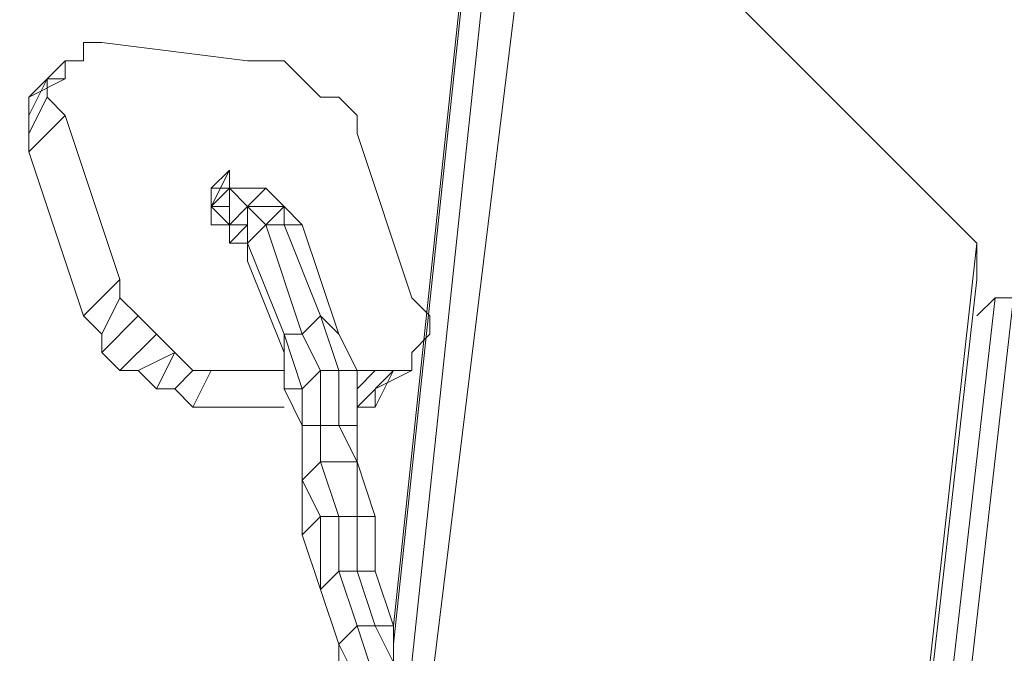
# Model space of a CAD drawing. Units: millimetres. Extents: x 2624 to 27448, y 2769 to 28077.
# Drawn here: x 13945 to 14202, y 22894 to 23059 of the extents above; entities that cross this region are included whole.
import ezdxf

# ---------------------------------------------------------------- set-up
doc = ezdxf.new("R2010")
doc.units = ezdxf.units.MM
doc.header["$LTSCALE"] = 50
doc.header["$PDSIZE"] = -1
doc.layers.add('PDF _0', color=7, linetype='Continuous')
doc.layers.add('размер', color=92, linetype='Continuous', lineweight=15)
doc.dimstyles.new('Размер М1.1', dxfattribs={"dimtxt": 300, "dimasz": 200, "dimexe": 1, "dimexo": 1, "dimgap": 50, "dimtad": 1, "dimdec": 0, "dimzin": 0, "dimtxsty": 'Standard', "dimcen": 2.5, "dimazin": 0, "dimtfac": 1, "dimtmove": 0, "dimatfit": 3, "dimfxl": 1, "dimtzin": 0, "dimarcsym": 0})

# ---------------------------------------------------------------- blocks, each defined once
blk = doc.blocks.new('*D25')
at = {"layer": 'Defpoints', "color": 0, "transparency": 16777216}
for p in [(7641.47, 28077.41), (16236.28, 28077.41), (14856.46, 22082.34)]:
    blk.add_point(p, dxfattribs=at)
at = {"layer": 'размер', "color": 0, "lineweight": -2, "transparency": 16777216}
for p, q in [((16235.28, 28077.41), (7640.47, 28077.41)), ((7641.47, 22282.34), (7641.47, 27877.41)), ((14855.46, 22082.34), (7640.47, 22082.34))]:
    blk.add_line(p, q, dxfattribs=at)
at = {"layer": 'размер', "color": 0, "transparency": 16777216}
for points in [[(7608.13, 27877.41), (7674.8, 27877.41), (7641.47, 28077.41)], [(7608.13, 22282.34), (7674.8, 22282.34), (7641.47, 22082.34)]]:
    blk.add_solid(points, dxfattribs=at)
at = {"layer": 'размер', "color": 0, "lineweight": 25, "transparency": 16777216, "insert": (7441.47, 25079.88), "char_height": 300, "attachment_point": 5, "rotation": 90}
blk.add_mtext('6000', dxfattribs=at)

msp = doc.modelspace()

# ---------------------------------------------------------------- linework, layer by layer
at = {"layer": 'PDF _0', "lineweight": 18}
for points in [[(13947.68, 23243.29), (14066.63, 23124.34), (14042.84, 22900.72), (14066.63, 23124.34), (14066.63, 23119.58), (14066.63, 23124.34)], [(14028.57, 22881.68), (14028.57, 22895.96), (14028.57, 22881.68), (14028.57, 22895.96), (14033.33, 22886.44), (14028.57, 22895.96), (14033.33, 22900.72), (14038.09, 22886.44), (14033.33, 22900.72), (14038.09, 22900.72), (14042.84, 22891.2), (14042.84, 22900.72), (14038.09, 22900.72), (14042.84, 22891.2), (14042.84, 22900.72), (14042.84, 22891.2), (14038.09, 22900.72), (14042.84, 22900.72), (14066.63, 23124.34)], [(14066.63, 23119.58), (14042.84, 22895.96), (14066.63, 23119.58), (14042.84, 22895.96)], [(14042.84, 22891.2), (14047.6, 22891.2), (14071.39, 23114.83), (14080.91, 23114.83), (14052.36, 22881.68)], [(14071.39, 23114.83), (14080.91, 23114.83), (14071.39, 23114.83), (14066.63, 23110.07), (14071.39, 23114.83), (14047.6, 22891.2), (14071.39, 23114.83), (14066.63, 23110.07)], [(14109.46, 22234.6), (14195.1, 23000.63), (14080.91, 23114.83), (14052.36, 22881.68), (14080.91, 23114.83), (14195.1, 23000.63), (14195.1, 22991.12), (14109.46, 22234.6)], [(14109.46, 22234.6), (14195.1, 23000.63), (14080.91, 23114.83)], [(14014.3, 22972.09), (14004.78, 22995.88), (14004.78, 23000.63), (14014.3, 22976.84), (14019.05, 22976.84), (14023.81, 22967.33), (14028.57, 22967.33), (14023.81, 22981.6), (14028.57, 22976.84), (14033.33, 22967.33), (14038.09, 22967.33), (14033.33, 22967.33), (14038.09, 22967.33), (14042.84, 22967.33), (14033.33, 22957.81), (14038.09, 22957.81), (14042.84, 22967.33), (14047.6, 22967.33), (14038.09, 22962.57), (14047.6, 22967.33), (14042.84, 22967.33), (14038.09, 22957.81), (14038.09, 22962.57), (14047.6, 22967.33), (14047.6, 22972.09), (14052.36, 22976.84), (14052.36, 22981.6), (14047.6, 22986.36), (14033.33, 23029.18), (14033.33, 23033.94), (14028.57, 23038.7), (14023.81, 23038.7), (14019.05, 23043.46), (14014.3, 23048.21), (14009.54, 23048.21), (14004.78, 23048.21), (13966.72, 23052.97), (13961.96, 23052.97), (13961.96, 23048.21), (13957.2, 23048.21), (13947.68, 23038.7), (13957.2, 23043.46), (13957.2, 23048.21), (13947.68, 23038.7), (13947.68, 23033.94), (13947.68, 23029.18), (13947.68, 23024.42), (13961.96, 22981.6), (13966.72, 22976.84), (13966.72, 22972.09), (13971.47, 22967.33), (13976.23, 22967.33), (13980.99, 22962.57), (13985.75, 22962.57), (13990.51, 22957.81), (14014.3, 22957.81)], [(13995.26, 22967.33), (13990.51, 22967.33), (13985.75, 22972.09), (13980.99, 22976.84), (13976.23, 22981.6), (13971.47, 22986.36), (13971.47, 22991.12), (13957.2, 23033.94), (13952.44, 23038.7), (13952.44, 23043.46), (13957.2, 23043.46), (13957.2, 23048.21), (13961.96, 23048.21), (13961.96, 23052.97), (13966.72, 23052.97), (14004.78, 23048.21), (14009.54, 23048.21), (14014.3, 23048.21), (14019.05, 23043.46), (14023.81, 23038.7), (14028.57, 23038.7), (14033.33, 23033.94), (14033.33, 23029.18), (14047.6, 22986.36), (14052.36, 22981.6), (14052.36, 22976.84), (14047.6, 22972.09), (14047.6, 22967.33), (14042.84, 22967.33), (14038.09, 22967.33)], [(14047.6, 22967.33), (14047.6, 22972.09), (14052.36, 22976.84), (14047.6, 22972.09), (14052.36, 22976.84), (14047.6, 22972.09), (14052.36, 22976.84), (14047.6, 22972.09), (14052.36, 22976.84), (14047.6, 22972.09), (14052.36, 22976.84), (14047.6, 22972.09), (14052.36, 22976.84), (14047.6, 22972.09), (14052.36, 22976.84), (14052.36, 22981.6), (14047.6, 22986.36), (14052.36, 22981.6), (14047.6, 22986.36), (14052.36, 22981.6), (14047.6, 22986.36), (14052.36, 22981.6), (14047.6, 22986.36), (14052.36, 22981.6), (14047.6, 22986.36), (14052.36, 22981.6), (14047.6, 22986.36), (14052.36, 22981.6), (14047.6, 22986.36), (14033.33, 23029.18), (14047.6, 22986.36), (14033.33, 23029.18), (14047.6, 22986.36), (14033.33, 23029.18), (14047.6, 22986.36), (14033.33, 23029.18), (14047.6, 22986.36), (14033.33, 23029.18), (14047.6, 22986.36), (14033.33, 23029.18), (14047.6, 22986.36), (14033.33, 23029.18), (14033.33, 23033.94), (14028.57, 23038.7), (14023.81, 23038.7), (14019.05, 23043.46), (14014.3, 23048.21), (14009.54, 23048.21), (14004.78, 23048.21), (13966.72, 23052.97), (13961.96, 23052.97), (13961.96, 23048.21), (13957.2, 23048.21), (13957.2, 23043.46), (13952.44, 23043.46), (13952.44, 23038.7), (13957.2, 23033.94)], [(13961.96, 23052.97), (13966.72, 23052.97), (13961.96, 23052.97)], [(13961.96, 23048.21), (13961.96, 23052.97), (13961.96, 23048.21)], [(13961.96, 23052.97), (13966.72, 23052.97), (13961.96, 23052.97)], [(13961.96, 23048.21), (13961.96, 23052.97), (13961.96, 23048.21)], [(13961.96, 23052.97), (13966.72, 23052.97), (13961.96, 23052.97)], [(13961.96, 23048.21), (13961.96, 23052.97), (13961.96, 23048.21)], [(13961.96, 23052.97), (13966.72, 23052.97), (13961.96, 23052.97)], [(13961.96, 23048.21), (13961.96, 23052.97), (13961.96, 23048.21)], [(13961.96, 23052.97), (13966.72, 23052.97), (13961.96, 23052.97)], [(13961.96, 23048.21), (13961.96, 23052.97), (13961.96, 23048.21)], [(13961.96, 23052.97), (13966.72, 23052.97), (13961.96, 23052.97)], [(13961.96, 23048.21), (13961.96, 23052.97), (13961.96, 23048.21)], [(13966.72, 23052.97), (14004.78, 23048.21), (13966.72, 23052.97)], [(13966.72, 23052.97), (14004.78, 23048.21), (13966.72, 23052.97)], [(13966.72, 23052.97), (14004.78, 23048.21), (13966.72, 23052.97)], [(13966.72, 23052.97), (14004.78, 23048.21), (13966.72, 23052.97)], [(13966.72, 23052.97), (14004.78, 23048.21), (13966.72, 23052.97)], [(13966.72, 23052.97), (14004.78, 23048.21), (13966.72, 23052.97)], [(13957.2, 23048.21), (13947.68, 23038.7)], [(13957.2, 23048.21), (13961.96, 23048.21), (13957.2, 23048.21)], [(13957.2, 23043.46), (13957.2, 23048.21), (13957.2, 23043.46)], [(13957.2, 23048.21), (13961.96, 23048.21), (13957.2, 23048.21)], [(13957.2, 23043.46), (13957.2, 23048.21), (13957.2, 23043.46)], [(13957.2, 23048.21), (13961.96, 23048.21), (13957.2, 23048.21)], [(13957.2, 23043.46), (13957.2, 23048.21), (13957.2, 23043.46)], [(13957.2, 23048.21), (13961.96, 23048.21), (13957.2, 23048.21)], [(13957.2, 23043.46), (13957.2, 23048.21), (13957.2, 23043.46)], [(13957.2, 23048.21), (13961.96, 23048.21), (13957.2, 23048.21)], [(13957.2, 23043.46), (13957.2, 23048.21), (13957.2, 23043.46)], [(13957.2, 23048.21), (13961.96, 23048.21), (13957.2, 23048.21)], [(13957.2, 23043.46), (13957.2, 23048.21), (13957.2, 23043.46)], [(14004.78, 23048.21), (14009.54, 23048.21), (14004.78, 23048.21)], [(14004.78, 23048.21), (14009.54, 23048.21), (14004.78, 23048.21)], [(14004.78, 23048.21), (14009.54, 23048.21), (14004.78, 23048.21)], [(14004.78, 23048.21), (14009.54, 23048.21), (14004.78, 23048.21)], [(14004.78, 23048.21), (14009.54, 23048.21), (14004.78, 23048.21)], [(14004.78, 23048.21), (14009.54, 23048.21), (14004.78, 23048.21)], [(14009.54, 23048.21), (14014.3, 23048.21), (14009.54, 23048.21)], [(14009.54, 23048.21), (14014.3, 23048.21), (14009.54, 23048.21)], [(14009.54, 23048.21), (14014.3, 23048.21), (14009.54, 23048.21)], [(14009.54, 23048.21), (14014.3, 23048.21), (14009.54, 23048.21)], [(14009.54, 23048.21), (14014.3, 23048.21), (14009.54, 23048.21)], [(14009.54, 23048.21), (14014.3, 23048.21), (14009.54, 23048.21)], [(14014.3, 23048.21), (14019.05, 23043.46), (14014.3, 23048.21)], [(14014.3, 23048.21), (14019.05, 23043.46), (14014.3, 23048.21)], [(14014.3, 23048.21), (14019.05, 23043.46), (14014.3, 23048.21)], [(14014.3, 23048.21), (14019.05, 23043.46), (14014.3, 23048.21)], [(14014.3, 23048.21), (14019.05, 23043.46), (14014.3, 23048.21)], [(14014.3, 23048.21), (14019.05, 23043.46), (14014.3, 23048.21)], [(13957.2, 23043.46), (13947.68, 23038.7), (13947.68, 23033.94), (13947.68, 23029.18), (13947.68, 23024.42)], [(13952.44, 23043.46), (13947.68, 23033.94)], [(13952.44, 23043.46), (13957.2, 23043.46), (13952.44, 23043.46)], [(13952.44, 23038.7), (13952.44, 23043.46), (13952.44, 23038.7)], [(13952.44, 23043.46), (13957.2, 23043.46), (13952.44, 23043.46)], [(13952.44, 23038.7), (13952.44, 23043.46), (13952.44, 23038.7)], [(13952.44, 23043.46), (13957.2, 23043.46), (13952.44, 23043.46)], [(13952.44, 23038.7), (13952.44, 23043.46), (13952.44, 23038.7)], [(13952.44, 23043.46), (13957.2, 23043.46), (13952.44, 23043.46)], [(13952.44, 23038.7), (13952.44, 23043.46), (13952.44, 23038.7)], [(13952.44, 23043.46), (13957.2, 23043.46), (13952.44, 23043.46)], [(13952.44, 23038.7), (13952.44, 23043.46), (13952.44, 23038.7)], [(13952.44, 23043.46), (13957.2, 23043.46), (13952.44, 23043.46)], [(13952.44, 23038.7), (13952.44, 23043.46), (13952.44, 23038.7)], [(14019.05, 23043.46), (14023.81, 23038.7), (14019.05, 23043.46)], [(14019.05, 23043.46), (14023.81, 23038.7), (14019.05, 23043.46)], [(14019.05, 23043.46), (14023.81, 23038.7), (14019.05, 23043.46)], [(14019.05, 23043.46), (14023.81, 23038.7), (14019.05, 23043.46)], [(14019.05, 23043.46), (14023.81, 23038.7), (14019.05, 23043.46)], [(14019.05, 23043.46), (14023.81, 23038.7), (14019.05, 23043.46)], [(13952.44, 23038.7), (13947.68, 23029.18)], [(13957.2, 23033.94), (13952.44, 23038.7), (13957.2, 23033.94)], [(13957.2, 23033.94), (13952.44, 23038.7), (13957.2, 23033.94)], [(13957.2, 23033.94), (13952.44, 23038.7), (13957.2, 23033.94)], [(13957.2, 23033.94), (13952.44, 23038.7), (13957.2, 23033.94)], [(13957.2, 23033.94), (13952.44, 23038.7), (13957.2, 23033.94)], [(13957.2, 23033.94), (13952.44, 23038.7), (13957.2, 23033.94)], [(14023.81, 23038.7), (14028.57, 23038.7), (14023.81, 23038.7)], [(14023.81, 23038.7), (14028.57, 23038.7), (14023.81, 23038.7)], [(14023.81, 23038.7), (14028.57, 23038.7), (14023.81, 23038.7)], [(14023.81, 23038.7), (14028.57, 23038.7), (14023.81, 23038.7)], [(14023.81, 23038.7), (14028.57, 23038.7), (14023.81, 23038.7)], [(14023.81, 23038.7), (14028.57, 23038.7), (14023.81, 23038.7)], [(14028.57, 23038.7), (14033.33, 23033.94), (14028.57, 23038.7)], [(14028.57, 23038.7), (14033.33, 23033.94), (14028.57, 23038.7)], [(14028.57, 23038.7), (14033.33, 23033.94), (14028.57, 23038.7)], [(14028.57, 23038.7), (14033.33, 23033.94), (14028.57, 23038.7)], [(14028.57, 23038.7), (14033.33, 23033.94), (14028.57, 23038.7)], [(14028.57, 23038.7), (14033.33, 23033.94), (14028.57, 23038.7)], [(13971.47, 22991.12), (13957.2, 23033.94), (13947.68, 23024.42), (13961.96, 22981.6)], [(13971.47, 22991.12), (13957.2, 23033.94), (13971.47, 22991.12)], [(13971.47, 22991.12), (13957.2, 23033.94), (13971.47, 22991.12)], [(13971.47, 22991.12), (13957.2, 23033.94), (13971.47, 22991.12)], [(13971.47, 22991.12), (13957.2, 23033.94), (13971.47, 22991.12)], [(13971.47, 22991.12), (13957.2, 23033.94), (13971.47, 22991.12)], [(13971.47, 22991.12), (13957.2, 23033.94), (13971.47, 22991.12)], [(14033.33, 23033.94), (14033.33, 23029.18), (14033.33, 23033.94)], [(14033.33, 23033.94), (14033.33, 23029.18), (14033.33, 23033.94)], [(14033.33, 23033.94), (14033.33, 23029.18), (14033.33, 23033.94)], [(14033.33, 23033.94), (14033.33, 23029.18), (14033.33, 23033.94)], [(14033.33, 23033.94), (14033.33, 23029.18), (14033.33, 23033.94)], [(14033.33, 23033.94), (14033.33, 23029.18), (14033.33, 23033.94)], [(14033.33, 23029.18), (14047.6, 22986.36), (14033.33, 23029.18)], [(14033.33, 23029.18), (14047.6, 22986.36), (14033.33, 23029.18)], [(14033.33, 23029.18), (14047.6, 22986.36), (14033.33, 23029.18)], [(14033.33, 23029.18), (14047.6, 22986.36), (14033.33, 23029.18)], [(14033.33, 23029.18), (14047.6, 22986.36), (14033.33, 23029.18)], [(14033.33, 23029.18), (14047.6, 22986.36), (14033.33, 23029.18)], [(14028.57, 22976.84), (14019.05, 23005.39), (14014.3, 23005.39), (14023.81, 22981.6), (14019.05, 22976.84), (14009.54, 23005.39), (14004.78, 23000.63), (14004.78, 23005.39), (14000.02, 23000.63), (14000.02, 23005.39), (14004.78, 23005.39), (14004.78, 23010.15), (14009.54, 23005.39), (14014.3, 23010.15), (14009.54, 23014.91), (14014.3, 23010.15), (14004.78, 23010.15), (14009.54, 23014.91), (14004.78, 23014.91), (14000.02, 23014.91), (14004.78, 23014.91), (14000.02, 23014.91), (13995.26, 23014.91), (13995.26, 23010.15), (13995.26, 23005.39), (14000.02, 23005.39), (14000.02, 23000.63), (14000.02, 23005.39), (14000.02, 23000.63), (14000.02, 23005.39), (14000.02, 23000.63), (14000.02, 23005.39), (14000.02, 23000.63), (14000.02, 23005.39), (14000.02, 23000.63), (14000.02, 23005.39), (14000.02, 23000.63), (14000.02, 23005.39), (14000.02, 23000.63), (14000.02, 23005.39), (13995.26, 23005.39), (13995.26, 23010.15), (13995.26, 23014.91), (14000.02, 23019.67)], [(14000.02, 23019.67), (13995.26, 23014.91), (14000.02, 23019.67)], [(14000.02, 23019.67), (13995.26, 23014.91), (14000.02, 23019.67)], [(14000.02, 23019.67), (13995.26, 23014.91), (14000.02, 23019.67)], [(14000.02, 23019.67), (13995.26, 23014.91), (14000.02, 23019.67)], [(14000.02, 23019.67), (13995.26, 23014.91), (14000.02, 23019.67)], [(14000.02, 23019.67), (13995.26, 23014.91), (14000.02, 23019.67)], [(14000.02, 23000.63), (14000.02, 23005.39), (13995.26, 23005.39), (13995.26, 23010.15), (13995.26, 23014.91), (14000.02, 23019.67), (13995.26, 23010.15), (14000.02, 23019.67), (14000.02, 23014.91), (14004.78, 23014.91), (14000.02, 23014.91), (14000.02, 23019.67), (13995.26, 23014.91), (14000.02, 23014.91), (13995.26, 23010.15), (14000.02, 23010.15), (14000.02, 23014.91), (14004.78, 23010.15), (14000.02, 23005.39)], [(14004.78, 23014.91), (14000.02, 23014.91), (14000.02, 23019.67), (13995.26, 23010.15)], [(14000.02, 23014.91), (14000.02, 23019.67), (14000.02, 23014.91)], [(14000.02, 23014.91), (14000.02, 23019.67), (14000.02, 23014.91)], [(14000.02, 23014.91), (14000.02, 23019.67), (14000.02, 23014.91)], [(14000.02, 23014.91), (14000.02, 23019.67), (14000.02, 23014.91)], [(14000.02, 23014.91), (14000.02, 23019.67), (14000.02, 23014.91)], [(14000.02, 23014.91), (14000.02, 23019.67), (14000.02, 23014.91)], [(14019.05, 22953.05), (14019.05, 22962.57), (14014.3, 22962.57), (14019.05, 22953.05), (14023.81, 22953.05), (14023.81, 22943.54), (14033.33, 22943.54), (14038.09, 22929.26), (14038.09, 22914.99), (14042.84, 22900.72), (14038.09, 22914.99), (14033.33, 22914.99), (14038.09, 22900.72), (14042.84, 22900.72), (14038.09, 22914.99), (14038.09, 22929.26), (14033.33, 22929.26), (14033.33, 22914.99), (14038.09, 22914.99), (14038.09, 22929.26), (14033.33, 22943.54), (14033.33, 22929.26), (14038.09, 22929.26), (14033.33, 22943.54), (14028.57, 22953.05), (14023.81, 22953.05), (14023.81, 22943.54), (14033.33, 22943.54), (14033.33, 22953.05), (14028.57, 22953.05), (14033.33, 22943.54), (14033.33, 22953.05), (14033.33, 22967.33), (14028.57, 22967.33), (14028.57, 22953.05), (14033.33, 22953.05), (14033.33, 22967.33), (14028.57, 22976.84), (14023.81, 22981.6), (14028.57, 22967.33), (14033.33, 22967.33), (14028.57, 22976.84), (14019.05, 23005.39), (14014.3, 23005.39), (14023.81, 22981.6), (14028.57, 22976.84), (14019.05, 23005.39), (14014.3, 23010.15), (14009.54, 23005.39), (14004.78, 23010.15), (14014.3, 23010.15), (14019.05, 23005.39), (14014.3, 23010.15), (14009.54, 23014.91), (14004.78, 23014.91), (14000.02, 23014.91), (14004.78, 23010.15), (14009.54, 23014.91), (14004.78, 23014.91), (14000.02, 23014.91), (13995.26, 23010.15), (13995.26, 23014.91), (13995.26, 23010.15), (13995.26, 23014.91), (14000.02, 23014.91), (13995.26, 23014.91), (13995.26, 23010.15), (13995.26, 23005.39), (13995.26, 23010.15), (14000.02, 23005.39), (13995.26, 23010.15), (14000.02, 23010.15), (14000.02, 23000.63), (14004.78, 23000.63), (14004.78, 23005.39), (14000.02, 23000.63), (14004.78, 23000.63), (14004.78, 22995.88), (14004.78, 23000.63), (14004.78, 22995.88), (14014.3, 22972.09), (14014.3, 22962.57), (14019.05, 22953.05), (14019.05, 22962.57), (14014.3, 22962.57), (14019.05, 22953.05), (14019.05, 22938.78), (14019.05, 22953.05), (14019.05, 22938.78), (14019.05, 22924.51), (14023.81, 22929.26), (14019.05, 22938.78), (14019.05, 22924.51), (14023.81, 22910.23), (14023.81, 22929.26), (14019.05, 22924.51), (14023.81, 22910.23), (14028.57, 22895.96), (14023.81, 22910.23), (14028.57, 22895.96), (14033.33, 22886.44)], [(13995.26, 23014.91), (14000.02, 23014.91), (13995.26, 23014.91)], [(13995.26, 23014.91), (13995.26, 23010.15), (13995.26, 23014.91)], [(13995.26, 23014.91), (13995.26, 23010.15), (13995.26, 23014.91)], [(13995.26, 23014.91), (13995.26, 23010.15), (13995.26, 23014.91)], [(13995.26, 23014.91), (13995.26, 23010.15), (13995.26, 23014.91)], [(13995.26, 23014.91), (13995.26, 23010.15), (13995.26, 23014.91)], [(13995.26, 23014.91), (13995.26, 23010.15), (13995.26, 23014.91)], [(13995.26, 23014.91), (13995.26, 23010.15), (13995.26, 23014.91)], [(13995.26, 23014.91), (13995.26, 23014.91)], [(13995.26, 23014.91), (13995.26, 23014.91)], [(13995.26, 23014.91), (13995.26, 23014.91)], [(13995.26, 23014.91), (13995.26, 23014.91)], [(14004.78, 23014.91), (14000.02, 23014.91), (14004.78, 23014.91)], [(14004.78, 23014.91), (14000.02, 23014.91), (14004.78, 23014.91)], [(14004.78, 23014.91), (14000.02, 23014.91), (14004.78, 23014.91)], [(14004.78, 23014.91), (14000.02, 23014.91), (14004.78, 23014.91)], [(14004.78, 23014.91), (14000.02, 23014.91), (14004.78, 23014.91)], [(14004.78, 23014.91), (14000.02, 23014.91), (14004.78, 23014.91)], [(14004.78, 23014.91), (14000.02, 23014.91), (14004.78, 23014.91)], [(14004.78, 23014.91), (14000.02, 23014.91), (14004.78, 23014.91)], [(14004.78, 23014.91), (14004.78, 23014.91)], [(14004.78, 22995.88), (14004.78, 23000.63), (14000.02, 23000.63), (14000.02, 23010.15), (14000.02, 23005.39), (13995.26, 23010.15), (13995.26, 23005.39)], [(13995.26, 23010.15), (13995.26, 23005.39), (13995.26, 23010.15)], [(13995.26, 23010.15), (13995.26, 23005.39), (13995.26, 23010.15)], [(13995.26, 23010.15), (13995.26, 23005.39), (13995.26, 23010.15)], [(13995.26, 23010.15), (13995.26, 23005.39), (13995.26, 23010.15)], [(13995.26, 23010.15), (13995.26, 23005.39), (13995.26, 23010.15)], [(13995.26, 23010.15), (13995.26, 23005.39), (13995.26, 23010.15)], [(14014.3, 23010.15), (14019.05, 23005.39), (14014.3, 23010.15), (14014.3, 23005.39), (14009.54, 23005.39), (14004.78, 23000.63)], [(14014.3, 23010.15), (14014.3, 23010.15)], [(13995.26, 23005.39), (14000.02, 23005.39), (13995.26, 23005.39)], [(13995.26, 23005.39), (14000.02, 23005.39), (13995.26, 23005.39)], [(13995.26, 23005.39), (14000.02, 23005.39), (13995.26, 23005.39)], [(13995.26, 23005.39), (14000.02, 23005.39), (13995.26, 23005.39)], [(13995.26, 23005.39), (14000.02, 23005.39), (13995.26, 23005.39)], [(13995.26, 23005.39), (14000.02, 23005.39), (13995.26, 23005.39)], [(13995.26, 23005.39), (13995.26, 23005.39)], [(14000.02, 23005.39), (14000.02, 23000.63), (14000.02, 23005.39)], [(14000.02, 23005.39), (14000.02, 23000.63), (14000.02, 23005.39)], [(14000.02, 23005.39), (14000.02, 23000.63), (14000.02, 23005.39)], [(14000.02, 23005.39), (14000.02, 23000.63), (14000.02, 23005.39)], [(14000.02, 23005.39), (14000.02, 23000.63), (14000.02, 23005.39)], [(14000.02, 23005.39), (14000.02, 23000.63), (14000.02, 23005.39)], [(14009.54, 23005.39), (14004.78, 23000.63), (14009.54, 23005.39)], [(14000.02, 23000.63), (14000.02, 23000.63)], [(14000.02, 23000.63), (14000.02, 23000.63)], [(14000.02, 23000.63), (14000.02, 23000.63)], [(14000.02, 23000.63), (14000.02, 23000.63)], [(14000.02, 23000.63), (14000.02, 23000.63)], [(14000.02, 23000.63), (14000.02, 23000.63)], [(14000.02, 23000.63), (14000.02, 23000.63)], [(14004.78, 23000.63), (14004.78, 23000.63)], [(14195.1, 23000.63), (14195.1, 22991.12), (14109.46, 22234.6)], [(13971.47, 22986.36), (13971.47, 22991.12), (13961.96, 22981.6), (13966.72, 22976.84)], [(13971.47, 22986.36), (13971.47, 22991.12), (13971.47, 22986.36)], [(13971.47, 22986.36), (13971.47, 22991.12), (13971.47, 22986.36)], [(13971.47, 22986.36), (13971.47, 22991.12), (13971.47, 22986.36)], [(13971.47, 22986.36), (13971.47, 22991.12), (13971.47, 22986.36)], [(13971.47, 22986.36), (13971.47, 22991.12), (13971.47, 22986.36)], [(13971.47, 22986.36), (13971.47, 22991.12), (13971.47, 22986.36)], [(13976.23, 22981.6), (13971.47, 22986.36), (13966.72, 22976.84), (13966.72, 22972.09)], [(13976.23, 22981.6), (13971.47, 22986.36), (13976.23, 22981.6)], [(13976.23, 22981.6), (13971.47, 22986.36), (13976.23, 22981.6)], [(13976.23, 22981.6), (13971.47, 22986.36), (13976.23, 22981.6)], [(13976.23, 22981.6), (13971.47, 22986.36), (13976.23, 22981.6)], [(13976.23, 22981.6), (13971.47, 22986.36), (13976.23, 22981.6)], [(13976.23, 22981.6), (13971.47, 22986.36), (13976.23, 22981.6)], [(14047.6, 22986.36), (14052.36, 22981.6), (14047.6, 22986.36)], [(14047.6, 22986.36), (14052.36, 22981.6), (14047.6, 22986.36)], [(14047.6, 22986.36), (14052.36, 22981.6), (14047.6, 22986.36)], [(14047.6, 22986.36), (14052.36, 22981.6), (14047.6, 22986.36)], [(14047.6, 22986.36), (14052.36, 22981.6), (14047.6, 22986.36)], [(14047.6, 22986.36), (14052.36, 22981.6), (14047.6, 22986.36)], [(14247.44, 22229.84), (14252.2, 22234.6), (14237.92, 22220.32), (14233.16, 22215.57), (14104.7, 22215.57), (14099.94, 22215.57), (14099.94, 22220.32), (14099.94, 22225.08), (14099.94, 22220.32), (14114.21, 22234.6), (14199.86, 22986.36), (14195.1, 22981.6), (14199.86, 22986.36)], [(14099.94, 22225.08), (14099.94, 22220.32), (14099.94, 22215.57), (14104.7, 22215.57), (14099.94, 22220.32), (14114.21, 22234.6), (14199.86, 22986.36), (14195.1, 22981.6)], [(13980.99, 22976.84), (13976.23, 22981.6), (13966.72, 22972.09), (13971.47, 22967.33)], [(13980.99, 22976.84), (13976.23, 22981.6), (13980.99, 22976.84)], [(13980.99, 22976.84), (13976.23, 22981.6), (13980.99, 22976.84)], [(13980.99, 22976.84), (13976.23, 22981.6), (13980.99, 22976.84)], [(13980.99, 22976.84), (13976.23, 22981.6), (13980.99, 22976.84)], [(13980.99, 22976.84), (13976.23, 22981.6), (13980.99, 22976.84)], [(13980.99, 22976.84), (13976.23, 22981.6), (13980.99, 22976.84)], [(14052.36, 22981.6), (14052.36, 22976.84), (14052.36, 22981.6)], [(14052.36, 22981.6), (14052.36, 22976.84), (14052.36, 22981.6)], [(14052.36, 22981.6), (14052.36, 22976.84), (14052.36, 22981.6)], [(14052.36, 22981.6), (14052.36, 22976.84), (14052.36, 22981.6)], [(14052.36, 22981.6), (14052.36, 22976.84), (14052.36, 22981.6)], [(14052.36, 22981.6), (14052.36, 22976.84), (14052.36, 22981.6)], [(13976.23, 22967.33), (13971.47, 22967.33), (13980.99, 22976.84), (13985.75, 22972.09), (13976.23, 22967.33), (13980.99, 22962.57)], [(13985.75, 22972.09), (13980.99, 22976.84), (13985.75, 22972.09)], [(13985.75, 22972.09), (13980.99, 22976.84), (13985.75, 22972.09)], [(13985.75, 22972.09), (13980.99, 22976.84), (13985.75, 22972.09)], [(13985.75, 22972.09), (13980.99, 22976.84), (13985.75, 22972.09)], [(13985.75, 22972.09), (13980.99, 22976.84), (13985.75, 22972.09)], [(13985.75, 22972.09), (13980.99, 22976.84), (13985.75, 22972.09)], [(14033.33, 22953.05), (14033.33, 22967.33), (14028.57, 22967.33), (14028.57, 22953.05), (14023.81, 22953.05), (14023.81, 22967.33), (14019.05, 22962.57), (14014.3, 22976.84), (14014.3, 22972.09), (14014.3, 22962.57)], [(14052.36, 22976.84), (14047.6, 22972.09), (14052.36, 22976.84)], [(14052.36, 22976.84), (14047.6, 22972.09), (14052.36, 22976.84)], [(14052.36, 22976.84), (14047.6, 22972.09), (14052.36, 22976.84)], [(14052.36, 22976.84), (14047.6, 22972.09), (14052.36, 22976.84)], [(14052.36, 22976.84), (14047.6, 22972.09), (14052.36, 22976.84)], [(14052.36, 22976.84), (14047.6, 22972.09), (14052.36, 22976.84)], [(13990.51, 22967.33), (13985.75, 22972.09), (13980.99, 22962.57), (13985.75, 22962.57)], [(13990.51, 22967.33), (13985.75, 22972.09), (13990.51, 22967.33)], [(13990.51, 22967.33), (13985.75, 22972.09), (13990.51, 22967.33)], [(13990.51, 22967.33), (13985.75, 22972.09), (13990.51, 22967.33)], [(13990.51, 22967.33), (13985.75, 22972.09), (13990.51, 22967.33)], [(13990.51, 22967.33), (13985.75, 22972.09), (13990.51, 22967.33)], [(13990.51, 22967.33), (13985.75, 22972.09), (13990.51, 22967.33)], [(13985.75, 22972.09), (13985.75, 22972.09)], [(14047.6, 22972.09), (14047.6, 22967.33), (14047.6, 22972.09)], [(14047.6, 22972.09), (14047.6, 22967.33), (14047.6, 22972.09)], [(14047.6, 22972.09), (14047.6, 22967.33), (14047.6, 22972.09)], [(14047.6, 22972.09), (14047.6, 22967.33), (14047.6, 22972.09)], [(14047.6, 22972.09), (14047.6, 22967.33), (14047.6, 22972.09)], [(14047.6, 22972.09), (14047.6, 22967.33), (14047.6, 22972.09)], [(13995.26, 22967.33), (13990.51, 22967.33), (13985.75, 22962.57), (13990.51, 22957.81)], [(13995.26, 22967.33), (13990.51, 22967.33), (13995.26, 22967.33)], [(13995.26, 22967.33), (13990.51, 22967.33), (13995.26, 22967.33)], [(13995.26, 22967.33), (13990.51, 22967.33), (13995.26, 22967.33)], [(13995.26, 22967.33), (13990.51, 22967.33), (13995.26, 22967.33)], [(13995.26, 22967.33), (13990.51, 22967.33), (13995.26, 22967.33)], [(13995.26, 22967.33), (13990.51, 22967.33), (13995.26, 22967.33)], [(13995.26, 22967.33), (13990.51, 22957.81), (14014.3, 22957.81)], [(14014.3, 22967.33), (13995.26, 22967.33), (13990.51, 22957.81), (14014.3, 22957.81)], [(13995.26, 22967.33), (14014.3, 22967.33)], [(14014.3, 22967.33), (13995.26, 22967.33)], [(13995.26, 22967.33), (14014.3, 22967.33)], [(14014.3, 22967.33), (13995.26, 22967.33)], [(13995.26, 22967.33), (14014.3, 22967.33)], [(14014.3, 22967.33), (13995.26, 22967.33)], [(13995.26, 22967.33), (14014.3, 22967.33)], [(14014.3, 22967.33), (13995.26, 22967.33)], [(13995.26, 22967.33), (14014.3, 22967.33)], [(14014.3, 22967.33), (13995.26, 22967.33)], [(14014.3, 22967.33), (13995.26, 22967.33), (14014.3, 22967.33)], [(14014.3, 22967.33), (13995.26, 22967.33), (14014.3, 22967.33)], [(14014.3, 22967.33), (13995.26, 22967.33), (14014.3, 22967.33)], [(14014.3, 22967.33), (13995.26, 22967.33), (14014.3, 22967.33)], [(14014.3, 22967.33), (13995.26, 22967.33), (14014.3, 22967.33)], [(14014.3, 22967.33), (13995.26, 22967.33), (14014.3, 22967.33)], [(14033.33, 22967.33), (14038.09, 22967.33)], [(14038.09, 22967.33), (14033.33, 22967.33)], [(14033.33, 22967.33), (14038.09, 22967.33)], [(14038.09, 22967.33), (14033.33, 22967.33)], [(14033.33, 22967.33), (14038.09, 22967.33)], [(14038.09, 22967.33), (14033.33, 22967.33)], [(14033.33, 22967.33), (14038.09, 22967.33)], [(14038.09, 22967.33), (14033.33, 22967.33)], [(14033.33, 22967.33), (14038.09, 22967.33)], [(14038.09, 22967.33), (14033.33, 22967.33)], [(14033.33, 22967.33), (14038.09, 22967.33)], [(14038.09, 22967.33), (14033.33, 22967.33)], [(14038.09, 22957.81), (14038.09, 22962.57), (14038.09, 22957.81), (14033.33, 22957.81), (14042.84, 22967.33), (14038.09, 22967.33), (14033.33, 22962.57), (14038.09, 22967.33), (14033.33, 22967.33), (14038.09, 22967.33), (14033.33, 22962.57)], [(14042.84, 22967.33), (14038.09, 22967.33), (14042.84, 22967.33)], [(14042.84, 22967.33), (14038.09, 22967.33), (14042.84, 22967.33)], [(14042.84, 22967.33), (14038.09, 22967.33), (14042.84, 22967.33)], [(14042.84, 22967.33), (14038.09, 22967.33), (14042.84, 22967.33)], [(14042.84, 22967.33), (14038.09, 22967.33), (14042.84, 22967.33)], [(14042.84, 22967.33), (14038.09, 22967.33), (14042.84, 22967.33)], [(14042.84, 22967.33), (14038.09, 22967.33), (14042.84, 22967.33)], [(14047.6, 22967.33), (14042.84, 22967.33), (14047.6, 22967.33)], [(14047.6, 22967.33), (14042.84, 22967.33), (14047.6, 22967.33)], [(14047.6, 22967.33), (14042.84, 22967.33), (14047.6, 22967.33)], [(14047.6, 22967.33), (14042.84, 22967.33), (14047.6, 22967.33)], [(14047.6, 22967.33), (14042.84, 22967.33), (14047.6, 22967.33)], [(14047.6, 22967.33), (14042.84, 22967.33), (14047.6, 22967.33)], [(14033.33, 22943.54), (14028.57, 22953.05), (14033.33, 22953.05), (14033.33, 22943.54), (14033.33, 22929.26), (14028.57, 22929.26), (14023.81, 22943.54), (14019.05, 22938.78), (14019.05, 22953.05), (14019.05, 22938.78)], [(14038.09, 22929.26), (14033.33, 22929.26), (14033.33, 22914.99), (14028.57, 22914.99), (14028.57, 22929.26), (14023.81, 22929.26), (14019.05, 22938.78), (14019.05, 22924.51)], [(14038.09, 22914.99), (14033.33, 22914.99), (14038.09, 22900.72), (14033.33, 22900.72), (14028.57, 22914.99), (14023.81, 22910.23), (14019.05, 22924.51), (14023.81, 22929.26), (14023.81, 22910.23)], [(14028.57, 22895.96), (14023.81, 22910.23), (14028.57, 22895.96), (14033.33, 22900.72), (14038.09, 22886.44)]]:
    msp.add_lwpolyline(points, dxfattribs=at)
for points in [[(13961.96, 23048.21), (13961.96, 23052.97), (13961.96, 23048.21), (13961.96, 23052.97), (13961.96, 23048.21), (13961.96, 23052.97), (13961.96, 23048.21), (13961.96, 23052.97), (13961.96, 23048.21), (13961.96, 23052.97), (13961.96, 23048.21), (13961.96, 23052.97)], [(13961.96, 23052.97), (13966.72, 23052.97), (13961.96, 23052.97), (13966.72, 23052.97), (13961.96, 23052.97), (13966.72, 23052.97), (13961.96, 23052.97), (13966.72, 23052.97), (13961.96, 23052.97), (13966.72, 23052.97), (13961.96, 23052.97), (13966.72, 23052.97)], [(14004.78, 23048.21), (14009.54, 23048.21), (14004.78, 23048.21), (14009.54, 23048.21), (14004.78, 23048.21), (14009.54, 23048.21), (14004.78, 23048.21), (14009.54, 23048.21), (14004.78, 23048.21), (14009.54, 23048.21), (14004.78, 23048.21), (14009.54, 23048.21), (14004.78, 23048.21), (13966.72, 23052.97), (14004.78, 23048.21), (13966.72, 23052.97), (14004.78, 23048.21), (13966.72, 23052.97), (14004.78, 23048.21), (13966.72, 23052.97), (14004.78, 23048.21), (13966.72, 23052.97), (14004.78, 23048.21), (13966.72, 23052.97)], [(13957.2, 23043.46), (13957.2, 23048.21), (13957.2, 23043.46), (13957.2, 23048.21), (13957.2, 23043.46), (13957.2, 23048.21), (13957.2, 23043.46), (13957.2, 23048.21), (13957.2, 23043.46), (13957.2, 23048.21), (13957.2, 23043.46), (13957.2, 23048.21)], [(13957.2, 23048.21), (13961.96, 23048.21), (13957.2, 23048.21), (13961.96, 23048.21), (13957.2, 23048.21), (13961.96, 23048.21), (13957.2, 23048.21), (13961.96, 23048.21), (13957.2, 23048.21), (13961.96, 23048.21), (13957.2, 23048.21), (13961.96, 23048.21)], [(14009.54, 23048.21), (14014.3, 23048.21), (14009.54, 23048.21), (14014.3, 23048.21), (14009.54, 23048.21), (14014.3, 23048.21), (14009.54, 23048.21), (14014.3, 23048.21), (14009.54, 23048.21), (14014.3, 23048.21), (14009.54, 23048.21), (14014.3, 23048.21)], [(14014.3, 23048.21), (14019.05, 23043.46), (14014.3, 23048.21), (14019.05, 23043.46), (14014.3, 23048.21), (14019.05, 23043.46), (14014.3, 23048.21), (14019.05, 23043.46), (14014.3, 23048.21), (14019.05, 23043.46), (14014.3, 23048.21), (14019.05, 23043.46)], [(13947.68, 23033.94), (13952.44, 23043.46), (13957.2, 23043.46), (13947.68, 23038.7)], [(13947.68, 23029.18), (13952.44, 23038.7), (13952.44, 23043.46), (13947.68, 23033.94)], [(13952.44, 23038.7), (13952.44, 23043.46), (13952.44, 23038.7), (13952.44, 23043.46), (13952.44, 23038.7), (13952.44, 23043.46), (13952.44, 23038.7), (13952.44, 23043.46), (13952.44, 23038.7), (13952.44, 23043.46), (13952.44, 23038.7), (13952.44, 23043.46)], [(13952.44, 23043.46), (13957.2, 23043.46), (13952.44, 23043.46), (13957.2, 23043.46), (13952.44, 23043.46), (13957.2, 23043.46), (13952.44, 23043.46), (13957.2, 23043.46), (13952.44, 23043.46), (13957.2, 23043.46), (13952.44, 23043.46), (13957.2, 23043.46)], [(14019.05, 23043.46), (14023.81, 23038.7), (14019.05, 23043.46), (14023.81, 23038.7), (14019.05, 23043.46), (14023.81, 23038.7), (14019.05, 23043.46), (14023.81, 23038.7), (14019.05, 23043.46), (14023.81, 23038.7), (14019.05, 23043.46), (14023.81, 23038.7)], [(13947.68, 23024.42), (13957.2, 23033.94), (13952.44, 23038.7), (13947.68, 23029.18)], [(13957.2, 23033.94), (13952.44, 23038.7), (13957.2, 23033.94), (13952.44, 23038.7), (13957.2, 23033.94), (13952.44, 23038.7), (13957.2, 23033.94), (13952.44, 23038.7), (13957.2, 23033.94), (13952.44, 23038.7), (13957.2, 23033.94), (13952.44, 23038.7)], [(14023.81, 23038.7), (14028.57, 23038.7), (14023.81, 23038.7), (14028.57, 23038.7), (14023.81, 23038.7), (14028.57, 23038.7), (14023.81, 23038.7), (14028.57, 23038.7), (14023.81, 23038.7), (14028.57, 23038.7), (14023.81, 23038.7), (14028.57, 23038.7)], [(14028.57, 23038.7), (14033.33, 23033.94), (14028.57, 23038.7), (14033.33, 23033.94), (14028.57, 23038.7), (14033.33, 23033.94), (14028.57, 23038.7), (14033.33, 23033.94), (14028.57, 23038.7), (14033.33, 23033.94), (14028.57, 23038.7), (14033.33, 23033.94)], [(13961.96, 22981.6), (13971.47, 22991.12), (13957.2, 23033.94), (13947.68, 23024.42)], [(13971.47, 22991.12), (13957.2, 23033.94), (13971.47, 22991.12), (13957.2, 23033.94), (13971.47, 22991.12), (13957.2, 23033.94), (13971.47, 22991.12), (13957.2, 23033.94), (13971.47, 22991.12), (13957.2, 23033.94), (13971.47, 22991.12), (13957.2, 23033.94)], [(14033.33, 23033.94), (14033.33, 23029.18), (14033.33, 23033.94), (14033.33, 23029.18), (14033.33, 23033.94), (14033.33, 23029.18), (14033.33, 23033.94), (14033.33, 23029.18), (14033.33, 23033.94), (14033.33, 23029.18), (14033.33, 23033.94), (14033.33, 23029.18)], [(14000.02, 23019.67), (13995.26, 23014.91), (14000.02, 23019.67), (13995.26, 23014.91), (14000.02, 23019.67), (13995.26, 23014.91), (14000.02, 23019.67), (13995.26, 23014.91), (14000.02, 23019.67), (13995.26, 23014.91), (14000.02, 23019.67), (13995.26, 23014.91)], [(14000.02, 23014.91), (14000.02, 23019.67), (14000.02, 23014.91), (14000.02, 23019.67), (14000.02, 23014.91), (14000.02, 23019.67), (14000.02, 23014.91), (14000.02, 23019.67), (14000.02, 23014.91), (14000.02, 23019.67), (14000.02, 23014.91), (14000.02, 23019.67)], [(14000.02, 23014.91), (13995.26, 23010.15), (14000.02, 23010.15)], [(13995.26, 23010.15), (13995.26, 23014.91), (13995.26, 23010.15), (13995.26, 23014.91), (13995.26, 23010.15), (13995.26, 23014.91), (13995.26, 23010.15), (13995.26, 23014.91), (13995.26, 23010.15), (13995.26, 23014.91), (13995.26, 23010.15), (13995.26, 23014.91)], [(14004.78, 23010.15), (14000.02, 23014.91), (14000.02, 23010.15), (14000.02, 23005.39)], [(14004.78, 23014.91), (14000.02, 23014.91), (14004.78, 23014.91), (14000.02, 23014.91), (14004.78, 23014.91), (14000.02, 23014.91), (14004.78, 23014.91), (14000.02, 23014.91), (14004.78, 23014.91), (14000.02, 23014.91), (14004.78, 23014.91), (14000.02, 23014.91)], [(14014.3, 23010.15), (14009.54, 23014.91), (14004.78, 23010.15), (14014.3, 23010.15), (14009.54, 23014.91)], [(13995.26, 23010.15), (13995.26, 23005.39), (13995.26, 23010.15), (13995.26, 23005.39), (13995.26, 23010.15), (13995.26, 23005.39), (13995.26, 23010.15), (13995.26, 23005.39), (13995.26, 23010.15), (13995.26, 23005.39), (13995.26, 23010.15), (13995.26, 23005.39)], [(14000.02, 23005.39), (14000.02, 23010.15), (14000.02, 23000.63)], [(14004.78, 23010.15), (14000.02, 23005.39), (14004.78, 23005.39)], [(14009.54, 23005.39), (14004.78, 23010.15), (14004.78, 23005.39), (14004.78, 23000.63)], [(14014.3, 23005.39), (14014.3, 23010.15), (14009.54, 23005.39)], [(14019.05, 23005.39), (14014.3, 23010.15), (14014.3, 23005.39)], [(13995.26, 23005.39), (14000.02, 23005.39), (13995.26, 23005.39), (14000.02, 23005.39), (13995.26, 23005.39), (14000.02, 23005.39), (13995.26, 23005.39), (14000.02, 23005.39), (13995.26, 23005.39), (14000.02, 23005.39), (13995.26, 23005.39), (14000.02, 23005.39)], [(14004.78, 23005.39), (14000.02, 23005.39), (14000.02, 23000.63)], [(14019.05, 22976.84), (14009.54, 23005.39), (14004.78, 23000.63), (14014.3, 22976.84)], [(14023.81, 22981.6), (14014.3, 23005.39), (14009.54, 23005.39), (14019.05, 22976.84)], [(14014.3, 22976.84), (14004.78, 23000.63), (14004.78, 22995.88), (14014.3, 22972.09)], [(14109.46, 22234.6), (14195.1, 22991.12), (14195.1, 23000.63)], [(13966.72, 22976.84), (13971.47, 22986.36), (13971.47, 22991.12), (13961.96, 22981.6)], [(13971.47, 22986.36), (13971.47, 22991.12), (13971.47, 22986.36), (13971.47, 22991.12), (13971.47, 22986.36), (13971.47, 22991.12), (13971.47, 22986.36), (13971.47, 22991.12), (13971.47, 22986.36), (13971.47, 22991.12), (13971.47, 22986.36), (13971.47, 22991.12)], [(13966.72, 22972.09), (13976.23, 22981.6), (13971.47, 22986.36), (13966.72, 22976.84)], [(13976.23, 22981.6), (13971.47, 22986.36), (13976.23, 22981.6), (13971.47, 22986.36), (13976.23, 22981.6), (13971.47, 22986.36), (13976.23, 22981.6), (13971.47, 22986.36), (13976.23, 22981.6), (13971.47, 22986.36), (13976.23, 22981.6), (13971.47, 22986.36)], [(14118.97, 22234.6), (14204.62, 22986.36), (14199.86, 22986.36), (14204.62, 22986.36), (14118.97, 22234.6), (14247.44, 22234.6), (14295.02, 22634.27), (14252.2, 22234.6), (14237.92, 22220.32), (14233.16, 22215.57), (14104.7, 22215.57), (14114.21, 22229.84), (14114.21, 22234.6)], [(14204.62, 22986.36), (14199.86, 22986.36), (14114.21, 22234.6), (14118.97, 22234.6)], [(13971.47, 22967.33), (13980.99, 22976.84), (13976.23, 22981.6), (13966.72, 22972.09)], [(13980.99, 22976.84), (13976.23, 22981.6), (13980.99, 22976.84), (13976.23, 22981.6), (13980.99, 22976.84), (13976.23, 22981.6), (13980.99, 22976.84), (13976.23, 22981.6), (13980.99, 22976.84), (13976.23, 22981.6), (13980.99, 22976.84), (13976.23, 22981.6)], [(14028.57, 22967.33), (14023.81, 22981.6), (14019.05, 22976.84), (14023.81, 22967.33)], [(14052.36, 22981.6), (14052.36, 22976.84), (14052.36, 22981.6), (14052.36, 22976.84), (14052.36, 22981.6), (14052.36, 22976.84), (14052.36, 22981.6), (14052.36, 22976.84), (14052.36, 22981.6), (14052.36, 22976.84), (14052.36, 22981.6), (14052.36, 22976.84)], [(13976.23, 22967.33), (13985.75, 22972.09), (13980.99, 22976.84), (13971.47, 22967.33)], [(13985.75, 22972.09), (13980.99, 22976.84), (13985.75, 22972.09), (13980.99, 22976.84), (13985.75, 22972.09), (13980.99, 22976.84), (13985.75, 22972.09), (13980.99, 22976.84), (13985.75, 22972.09), (13980.99, 22976.84), (13985.75, 22972.09), (13980.99, 22976.84)], [(14019.05, 22962.57), (14014.3, 22976.84), (14014.3, 22972.09), (14014.3, 22962.57)], [(14023.81, 22967.33), (14019.05, 22976.84), (14014.3, 22976.84), (14019.05, 22962.57)], [(13980.99, 22962.57), (13985.75, 22972.09), (13976.23, 22967.33)], [(13985.75, 22962.57), (13990.51, 22967.33), (13985.75, 22972.09), (13980.99, 22962.57)], [(13990.51, 22967.33), (13985.75, 22972.09), (13990.51, 22967.33), (13985.75, 22972.09), (13990.51, 22967.33), (13985.75, 22972.09), (13990.51, 22967.33), (13985.75, 22972.09), (13990.51, 22967.33), (13985.75, 22972.09), (13990.51, 22967.33), (13985.75, 22972.09)], [(14047.6, 22972.09), (14047.6, 22967.33), (14047.6, 22972.09), (14047.6, 22967.33), (14047.6, 22972.09), (14047.6, 22967.33), (14047.6, 22972.09), (14047.6, 22967.33), (14047.6, 22972.09), (14047.6, 22967.33), (14047.6, 22972.09), (14047.6, 22967.33)], [(13990.51, 22957.81), (13995.26, 22967.33), (13990.51, 22967.33), (13985.75, 22962.57)], [(13995.26, 22967.33), (13990.51, 22967.33), (13995.26, 22967.33), (13990.51, 22967.33), (13995.26, 22967.33), (13990.51, 22967.33), (13995.26, 22967.33), (13990.51, 22967.33), (13995.26, 22967.33), (13990.51, 22967.33), (13995.26, 22967.33), (13990.51, 22967.33)], [(13995.26, 22967.33), (14014.3, 22967.33)], [(13995.26, 22967.33), (14014.3, 22967.33)], [(14023.81, 22953.05), (14023.81, 22967.33), (14019.05, 22962.57), (14019.05, 22953.05)], [(14028.57, 22953.05), (14028.57, 22967.33), (14023.81, 22967.33), (14023.81, 22953.05)], [(14038.09, 22957.81), (14042.84, 22967.33), (14033.33, 22957.81)], [(14033.33, 22967.33), (14038.09, 22967.33), (14042.84, 22967.33), (14038.09, 22967.33)], [(14033.33, 22967.33), (14038.09, 22967.33), (14042.84, 22967.33), (14038.09, 22967.33)], [(14033.33, 22967.33), (14038.09, 22967.33), (14042.84, 22967.33), (14038.09, 22967.33)], [(14033.33, 22967.33), (14038.09, 22967.33), (14042.84, 22967.33), (14038.09, 22967.33)], [(14033.33, 22967.33), (14038.09, 22967.33), (14042.84, 22967.33), (14038.09, 22967.33)], [(14042.84, 22967.33), (14047.6, 22967.33), (14042.84, 22967.33), (14047.6, 22967.33), (14042.84, 22967.33), (14047.6, 22967.33), (14042.84, 22967.33), (14047.6, 22967.33), (14042.84, 22967.33), (14047.6, 22967.33), (14042.84, 22967.33), (14047.6, 22967.33)], [(14023.81, 22943.54), (14023.81, 22953.05), (14019.05, 22953.05), (14019.05, 22938.78)], [(14028.57, 22929.26), (14023.81, 22943.54), (14019.05, 22938.78), (14023.81, 22929.26)], [(14033.33, 22929.26), (14033.33, 22943.54), (14023.81, 22943.54), (14028.57, 22929.26)], [(14028.57, 22914.99), (14028.57, 22929.26), (14023.81, 22929.26), (14023.81, 22910.23)], [(14033.33, 22914.99), (14033.33, 22929.26), (14028.57, 22929.26), (14028.57, 22914.99)], [(14033.33, 22900.72), (14028.57, 22914.99), (14023.81, 22910.23), (14028.57, 22895.96)], [(14038.09, 22900.72), (14033.33, 22914.99), (14028.57, 22914.99), (14033.33, 22900.72)]]:
    msp.add_lwpolyline(points, close=True, dxfattribs=at)

# ---------------------------------------------------------------- dimensions: what is measured, and where the dimension line sits
at = {"layer": 'размер', "lineweight": 25}
dim = msp.add_linear_dim(base=(7641.47, 28077.41), p1=(14856.46, 22082.34), p2=(16236.28, 28077.41), angle=90, text='6000', dimstyle='Размер М1.1', dxfattribs=at)
dim.commit()
dim.dimension.update_dxf_attribs({"geometry": '*D25', "text_midpoint": (7441.47, 25079.88)})

doc.saveas('drawing.dxf')
